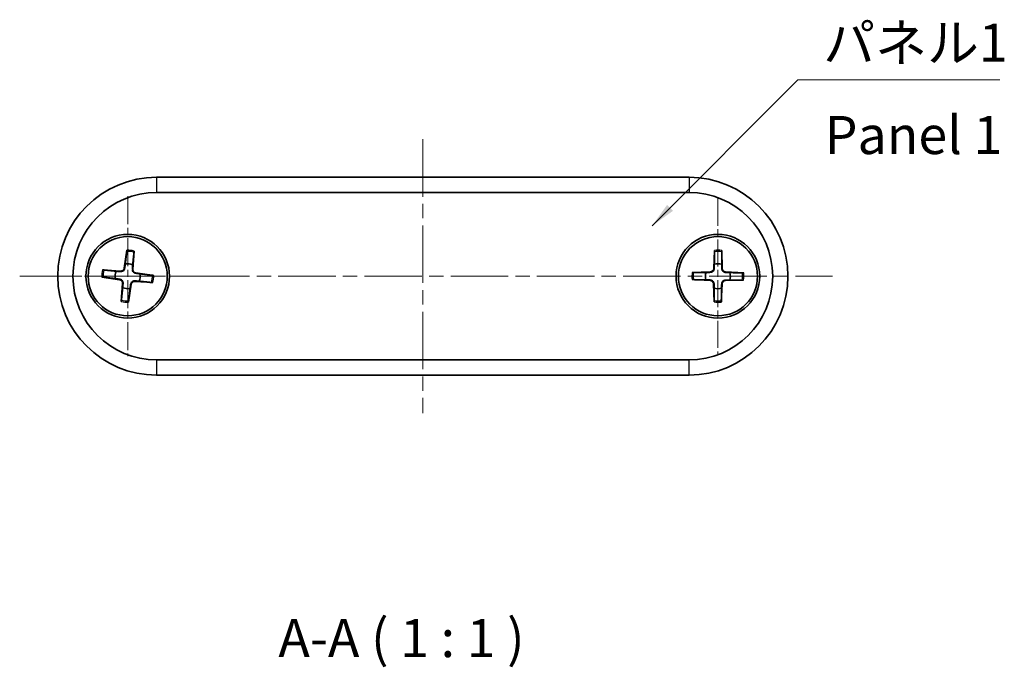
# Model space of a CAD drawing. Units: millimetres. Extents: x 0 to 1268, y 0 to 281.
# Drawn here: x 449 to 513, y 76 to 119 of the extents above; entities that cross this region are included whole.
import ezdxf

# ---------------------------------------------------------------- set-up
doc = ezdxf.new("R2010")
doc.units = ezdxf.units.MM
doc.header["$LTSCALE"] = 0.6666666666666666
doc.linetypes.add('CHAIN', pattern=[0.35429999999999995, 0.2362, -0.0295, 0.0591, -0.0295])
for name, color, linetype, lineweight in [('Center Mark (ISO)', 131, 'Continuous', 18), ('Centerline (ISO)', 131, 'Continuous', 18), ('Symbol (ISO)', 7, 'Continuous', 18), ('Visible (ISO)', 7, 'Continuous', 35), ('Visible Narrow (ISO)', 7, 'Continuous', 25)]:
    doc.layers.add(name, color=color, linetype=linetype, lineweight=lineweight)
doc.styles.add('Note Text (TK)', font='txt')
doc.dimstyles.new('Default - Method 1b (TK)$7', dxfattribs={"dimscale": 0.6666666666666666, "dimtxt": 2.5, "dimasz": 2.5, "dimexe": 1, "dimexo": 1.499999999999999, "dimgap": 1, "dimtad": 1, "dimtoh": 1, "dimrnd": 1e-08, "dimdsep": 46, "dimtxsty": 'Note Text (TK)', "dimcen": 0.09, "dimdle": 5, "dimclrd": 100, "dimclre": 100, "dimclrt": 7, "dimadec": 1, "dimazin": 1, "dimtfac": 1, "dimtmove": 0, "dimatfit": 3, "dimfxl": 1, "dimtolj": 1, "dimlwd": -1, "dimlwe": -1, "dimarcsym": 0})

msp = doc.modelspace()

# ---------------------------------------------------------------- linework, layer by layer
at = {"layer": 'Center Mark (ISO)', "linetype": 'CHAIN', "ltscale": 11.66757774353027}
for p, q in [((455.6118574024889, 107.3172582639217), (455.6118574024889, 96.8172582639217)), ((460.8618574024889, 102.0672582639217), (450.361857402489, 102.0672582639217))]:
    msp.add_line(p, q, dxfattribs=at)
at = {"layer": 'Center Mark (ISO)', "linetype": 'CHAIN', "ltscale": 11.33421516418457}
msp.add_line((494.4118574024892, 107.1672582639214), (494.4118574024891, 96.96725826392147), dxfattribs=at)
at = {"layer": 'Centerline (ISO)', "linetype": 'CHAIN', "ltscale": 23.99096870422363}
for p, q in [((475.011857402489, 111.0672582639219), (475.0118574024889, 93.06725826392183)), ((448.5118574024889, 102.0672582639221), (501.9505090895702, 102.0672582639213))]:
    msp.add_line(p, q, dxfattribs=at)
at = {"layer": 'Visible (ISO)'}
for p, q in [((492.5118574024891, 108.5672582639217), (457.511857402489, 108.567258263922)), ((457.511857402489, 107.5672582639217), (492.5118574024891, 107.5672582639215)), ((455.5598805592705, 103.7758744702893), (455.3853061509988, 102.5984651731842)), ((456.0324533239293, 103.7241137204299), (455.9480237292534, 102.536830889561)), ((494.1892937663086, 103.7621141164183), (494.1333253279753, 102.5731496885049)), ((494.6646737694477, 103.7578660887852), (494.6993856347098, 102.5680913355891)), ((453.955001945981, 102.4878541853618), (455.1422847768498, 102.403424590686)), ((457.3204736088567, 102.1192351071404), (456.1430643117516, 102.2938095154121)), ((492.7212495776252, 102.3200746308799), (493.9110243308215, 102.3547864961422)), ((496.1067132549859, 102.2898219001019), (494.9177488270726, 102.3457903384352)), ((453.9032411961216, 102.0152814207031), (455.0806504932267, 101.8407070124313)), ((457.2687128589973, 101.6466623424816), (456.0814300281285, 101.7310919371574)), ((492.7170015499923, 101.8446946277409), (493.9059659779057, 101.7887261894077)), ((496.1024652273529, 101.8144418969629), (494.9126904741567, 101.7797300317007)), ((455.1912614810491, 100.4104028074136), (455.2756910757249, 101.5976856382824)), ((455.6638342457078, 100.3586420575542), (455.8384086539795, 101.5360513546593)), ((494.1590410355305, 100.3766504390576), (494.1243291702684, 101.5664251922538)), ((494.6344210386697, 100.3724024114245), (494.6903894770029, 101.561366839338)), ((492.5118574024889, 96.56725826392142), (457.5118574024889, 96.56725826392169)), ((457.5118574024889, 95.56725826392196), (492.5118574024889, 95.5672582639217))]:
    msp.add_line(p, q, dxfattribs=at)
for centre, radius in [((455.611857402489, 102.0672582639217), 2.750000000000014), ((455.6118574024892, 102.0672582639217), 2.600000000000007), ((494.411857402489, 102.0672582639214), 2.750000000000014), ((494.4118574024891, 102.0672582639214), 2.600000000000003)]:
    msp.add_circle(centre, radius, dxfattribs=at)
for centre, radius, start, end in [((457.511857402489, 102.067258263922), 6.500000000000031, 90, 270), ((492.5118574024891, 102.0672582639217), 6.500000000000031, 270, 90), ((457.511857402489, 102.0672582639217), 5.500000000000025, 90, 270), ((492.511857402489, 102.0672582639214), 5.500000000000025, 270, 90), ((455.6118574024892, 102.0672582639222), 0.820491317169502, 156.5001958884231, 190.9984587448983), ((455.1585453282171, 102.6320869872412), 0.2292398244833113, 265.9324519427198, 351.5662026905995), ((455.6118574024892, 102.0672582639222), 0.8204913171695027, 66.5001958884243, 100.9984587448992), ((456.1766861258087, 102.5205703381938), 0.2292398244833113, 175.9324519427202, 261.5662026906023), ((494.4118574024891, 102.0672582639219), 0.8204913171695006, 162.2388832658446, 196.7371461223204), ((493.904339067552, 102.5839288195662), 0.2292398244833109, 271.6711393201433, 357.3048900680232), ((494.4118574024891, 102.0672582639219), 0.8204913171695004, 72.2388832658451, 106.7371461223181), ((494.9285279581339, 102.5747765988586), 0.2292398244833109, 181.6711393201394, 267.3048900680158), ((494.4118574024891, 102.0672582639219), 0.8204913171695006, 342.2388832658447, 16.73714612232048), ((455.0470286791696, 101.6139461896496), 0.2292398244833113, 355.9324519427203, 81.56620269060232), ((456.0651694767613, 101.5024295406022), 0.2292398244833113, 85.9324519427198, 171.5662026905994), ((455.6118574024892, 102.0672582639222), 0.820491317169502, 336.5001958884231, 10.99845874489828), ((493.8951868468444, 101.5597399289843), 0.2292398244833109, 1.671139320139462, 87.30489006801581), ((494.9193757374263, 101.5505877082767), 0.2292398244833109, 91.6711393201433, 177.3048900680233), ((455.6118574024892, 102.0672582639222), 0.8204913171695019, 246.5001958884243, 280.9984587448992), ((494.4118574024891, 102.0672582639219), 0.8204913171695011, 252.2388832658451, 286.7371461223182)]:
    msp.add_arc(centre, radius, start, end, dxfattribs=at)
for points, weights in [([(455.5480112629214, 103.6894952624264), (455.4865532788118, 103.1459200004436), (455.4553219442883, 102.8726790557301)], [1.002878170299442, 1.06436427034796, 1]), ([(455.9390249787549, 102.819699210835), (455.967680538773, 103.0932222793393), (456.0253433476407, 103.6372132257016)], [1, 1.064364270348342, 1.002878170299456]), ([(494.1861211516613, 103.6749809868801), (494.1793241436608, 103.127984688965), (494.1755711339716, 102.852990279854)], [1.002878170299442, 1.06436427034796, 1]), ([(494.6621475244014, 102.8486422005521), (494.6633094586331, 103.1236597636872), (494.6662887467957, 103.6706901770034)], [1, 1.064364270348411, 1.00287817029946]), ([(454.8594164555764, 102.3944258401879), (454.585893387072, 102.4230814002058), (454.0419024407093, 102.4807442090734)], [1, 1.064364270348109, 1.002878170299448]), ([(455.1400544807021, 102.3720612715298), (455.026099229613, 102.3811010588718), (454.8594164555764, 102.3944258401879)], [1.313838279890557, 1.170952721939892, 1]), ([(455.4553219442883, 102.8726790557301), (455.4322502309907, 102.7070638601615), (455.4164086504228, 102.593853607397)], [1, 1.170952721939896, 1.313838279890563]), ([(455.9166604100967, 102.5390611857094), (455.9257001974388, 102.6530164367982), (455.9390249787549, 102.819699210835)], [1.313838279890557, 1.170952721939892, 1]), ([(493.6304734658589, 102.3175483858341), (493.3554559027237, 102.3187103200657), (492.8084254894072, 102.321689608228)], [1, 1.064364270348109, 1.002878170299448]), ([(493.9119412810884, 102.3233573502484), (493.7976532388877, 102.3209572636194), (493.6304734658589, 102.3175483858341)], [1.313838279890559, 1.170952721939894, 1]), ([(494.1755711339716, 102.852990279854), (494.1691751797764, 102.6858981234622), (494.164733068279, 102.5716712236035)], [1, 1.170952721939896, 1.313838279890563]), ([(494.6679564888156, 102.5671743853226), (494.6655564021866, 102.6814624275234), (494.6621475244014, 102.8486422005521)], [1.313838279890557, 1.170952721939892, 1]), ([(495.1975894184212, 102.3035445324395), (495.0304972620294, 102.3099404866346), (494.9162703621706, 102.3143825981323)], [1, 1.170952721939896, 1.313838279890563]), ([(496.0195801254477, 102.2929945147493), (495.4725838275321, 102.29979152275), (495.1975894184212, 102.3035445324395)], [1.00287817029944, 1.064364270347941, 1]), ([(453.9896204039845, 102.003412124354), (454.5331956659676, 101.9419541402446), (454.8064366106813, 101.9107228057213)], [1.00287817029944, 1.064364270347941, 1]), ([(454.8064366106813, 101.9107228057213), (454.9720518062499, 101.8876510924237), (455.0852620590145, 101.8718095118559)], [1, 1.170952721939896, 1.313838279890563]), ([(456.0836603242763, 101.7624552563147), (456.197615575365, 101.7534154689727), (456.3642983494019, 101.7400906876565)], [1.313838279890559, 1.170952721939894, 1]), ([(456.417278194297, 102.2237937221231), (456.2516629987285, 102.2468654354207), (456.1384527459638, 102.2627070159886)], [1, 1.170952721939896, 1.313838279890563]), ([(456.3642983494019, 101.7400906876565), (456.6378214179064, 101.7114351276383), (457.1818123642691, 101.6537723187701)], [1, 1.064364270348109, 1.002878170299448]), ([(457.2340944009939, 102.1311044034894), (456.6905191390107, 102.1925623875995), (456.417278194297, 102.2237937221231)], [1.00287817029944, 1.064364270347941, 1]), ([(492.8041346795305, 101.8415220130936), (493.351130977446, 101.8347250050936), (493.6261253865571, 101.8309719954044)], [1.00287817029944, 1.064364270347941, 1]), ([(493.6261253865571, 101.8309719954044), (493.7932175429489, 101.8245760412093), (493.9074444428077, 101.8201339297117)], [1, 1.170952721939896, 1.313838279890563]), ([(494.9117735238899, 101.8111591775955), (495.0260615660907, 101.8135592642245), (495.1932413391193, 101.8169681420097)], [1.313838279890557, 1.170952721939892, 1]), ([(495.1932413391193, 101.8169681420097), (495.4682589022546, 101.8158062077778), (496.0152893155711, 101.8128269196149)], [1, 1.064364270348109, 1.002878170299448]), ([(455.2846898262235, 101.3148173170094), (455.2560342662054, 101.0412942485049), (455.1983714573376, 100.4973033021418)], [1, 1.064364270348411, 1.00287817029946]), ([(455.3070543948816, 101.5954553421351), (455.2980146075396, 101.4815000910462), (455.2846898262235, 101.3148173170094)], [1.313838279890557, 1.170952721939892, 1]), ([(455.6757035420568, 100.4450212654171), (455.7371615261666, 100.9885965274005), (455.76839286069, 101.2618374721144)], [1.002878170299442, 1.06436427034796, 1]), ([(455.76839286069, 101.2618374721144), (455.7914645739877, 101.427452667683), (455.8073061545555, 101.5406629204476)], [1, 1.170952721939896, 1.313838279890563]), ([(494.1557583161626, 101.5673421425213), (494.1581584027916, 101.4530541003205), (494.1615672805769, 101.2858743272917)], [1.313838279890557, 1.170952721939892, 1]), ([(494.1615672805769, 101.2858743272917), (494.1604053463451, 101.0108567641563), (494.1574260581825, 100.4638263508395)], [1, 1.064364270348342, 1.002878170299456]), ([(494.6375936533169, 100.4595355409628), (494.6443906613172, 101.0065318388786), (494.6481436710066, 101.2815262479899)], [1.002878170299442, 1.06436427034796, 1]), ([(494.6481436710066, 101.2815262479899), (494.6545396252018, 101.4486184043817), (494.6589817366995, 101.5628453042405)], [1, 1.170952721939896, 1.313838279890563])]:
    msp.add_rational_spline(points, weights, degree=2, dxfattribs=at)
for points, knots in [([(455.5480112629214, 103.6894952624264), (455.5485248292459, 103.6940375843626), (455.549343997276, 103.7006316142431), (455.5513307288777, 103.715843029268), (455.5529541606281, 103.7277365846436), (455.5560644164665, 103.7498032048062), (455.55810576069, 103.7639044205561), (455.5598805592705, 103.7758744702893)], [0.0328702525332669, 0.0328702525332669, 0.0328702525332669, 0.0328702525332669, 0.035756905935073, 0.035756905935073, 0.0393543079438496, 0.0393543079438496, 0.0429845806685243, 0.0429845806685243, 0.0429845806685243, 0.0429845806685243]), ([(456.0324533239293, 103.7241137204299), (456.0315949763269, 103.7120432921023), (456.030535537211, 103.6978345285873), (456.0287954551459, 103.675617833712), (456.0278058876437, 103.6636548513798), (456.0264528141678, 103.6483740319749), (456.0258252000354, 103.6417590212548), (456.0253433476407, 103.6372132257016)], [0.0143401117365, 0.0143401117365, 0.0143401117365, 0.0143401117365, 0.0179703844611747, 0.0179703844611747, 0.0215677864699512, 0.0215677864699512, 0.0244544398717573, 0.0244544398717573, 0.0244544398717573, 0.0244544398717573]), ([(494.1861211516613, 103.6749809868801), (494.1861779500491, 103.6795518962955), (494.1863336649706, 103.6861947886768), (494.1867894257428, 103.7015286248451), (494.1872154655506, 103.7135249026097), (494.1881036567684, 103.7357919305464), (494.1887247670727, 103.7500265922514), (494.1892937663086, 103.7621141164183)], [0.0328702525332669, 0.0328702525332669, 0.0328702525332669, 0.0328702525332669, 0.035756905935073, 0.035756905935073, 0.0393543079438496, 0.0393543079438496, 0.0429845806685243, 0.0429845806685243, 0.0429845806685243, 0.0429845806685243]), ([(494.6646737694477, 103.7578660887852), (494.6650266652117, 103.7457703265027), (494.6653932928561, 103.7315268383051), (494.6658834146969, 103.7092474936702), (494.6660950045004, 103.6972455180046), (494.6662766659929, 103.6819059857882), (494.6663136428624, 103.6752613715002), (494.6662887467957, 103.6706901770034)], [0.0143401117365, 0.0143401117365, 0.0143401117365, 0.0143401117365, 0.0179703844611747, 0.0179703844611747, 0.0215677864699512, 0.0215677864699512, 0.0244544398717573, 0.0244544398717573, 0.0244544398717573, 0.0244544398717573]), ([(453.955001945981, 102.4878541853618), (453.9670723743086, 102.4869958377594), (453.9812811378236, 102.4859363986436), (454.0034978326988, 102.4841963165785), (454.0154608150311, 102.4832067490763), (454.0307416344361, 102.4818536756004), (454.0373566451561, 102.4812260614679), (454.0419024407093, 102.4807442090734)], [0.0143401117365, 0.0143401117365, 0.0143401117365, 0.0143401117365, 0.0179703844611746, 0.0179703844611746, 0.0215677864699512, 0.0215677864699512, 0.0244544398717573, 0.0244544398717573, 0.0244544398717573, 0.0244544398717573]), ([(455.4164086504228, 102.5938536073969), (455.414235086069, 102.5783204496517), (455.4106453409094, 102.5631041447871), (455.398839234295, 102.5272398146789), (455.3880125556946, 102.5044270284577), (455.3592430114624, 102.4624733275906), (455.3412928273224, 102.4433205146276), (455.3032783347664, 102.4128113925495), (455.2806940748668, 102.3994326571893), (455.2335075288842, 102.3804266168333), (455.2088920423993, 102.3747947423846), (455.1713224425914, 102.3710318315738), (455.1556898568966, 102.3708209559282), (455.140054480702, 102.3720612715298)], [-0.0513524792534705, -0.0513524792534705, -0.0513524792534705, -0.0513524792534705, -0.0464684378820884, -0.0464684378820884, -0.0391569446063695, -0.0391569446063695, -0.0318454513306507, -0.0318454513306507, -0.0245339580549318, -0.0245339580549318, -0.0172224647792129, -0.0172224647792129, -0.0123384234078308, -0.0123384234078308, -0.0123384234078308, -0.0123384234078308]), ([(456.1384527459638, 102.2627070159886), (456.1229195882186, 102.2648805803424), (456.107703283354, 102.2684703255021), (456.0718389532458, 102.2802764321164), (456.0490261670246, 102.2911031107168), (456.0070724661575, 102.3198726549491), (455.9879196531944, 102.337822839089), (455.9574105311163, 102.375837331645), (455.9440317957561, 102.3984215915447), (455.9250257554002, 102.4456081375273), (455.9193938809515, 102.4702236240121), (455.9156309701407, 102.50779322382), (455.9154200944951, 102.5234258095148), (455.9166604100967, 102.5390611857094)], [-0.0513524792534705, -0.0513524792534705, -0.0513524792534705, -0.0513524792534705, -0.0464684378820884, -0.0464684378820884, -0.0391569446063695, -0.0391569446063695, -0.0318454513306507, -0.0318454513306507, -0.0245339580549318, -0.0245339580549318, -0.0172224647792129, -0.0172224647792129, -0.0123384234078308, -0.0123384234078308, -0.0123384234078308, -0.0123384234078308]), ([(492.7212495776252, 102.3200746308799), (492.7333453399079, 102.320427526644), (492.7475888281055, 102.3207941542884), (492.7698681727402, 102.3212842761292), (492.7818701484059, 102.3214958659327), (492.7972096806223, 102.3216775274252), (492.8038542949105, 102.3217145042947), (492.8084254894072, 102.321689608228)], [0.0143401117365, 0.0143401117365, 0.0143401117365, 0.0143401117365, 0.0179703844611746, 0.0179703844611746, 0.0215677864699512, 0.0215677864699512, 0.0244544398717573, 0.0244544398717573, 0.0244544398717573, 0.0244544398717573]), ([(494.1647330682788, 102.5716712236034), (494.1641235826807, 102.5559985754914), (494.1620733311482, 102.5404995860825), (494.1539125255616, 102.5036344863312), (494.1454211944763, 102.479853454371), (494.1209908532567, 102.4352333006322), (494.1050457510246, 102.414381608378), (494.0702724327061, 102.380224259134), (494.0491391200843, 102.3646543377251), (494.0040895044325, 102.3410252915867), (493.9801605240644, 102.3329603003756), (493.9431554720746, 102.3254596034258), (493.9276223183139, 102.3236866572087), (493.9119412810884, 102.3233573502484)], [-0.0513524792534705, -0.0513524792534705, -0.0513524792534705, -0.0513524792534705, -0.0464684378820884, -0.0464684378820884, -0.0391569446063695, -0.0391569446063695, -0.0318454513306507, -0.0318454513306507, -0.0245339580549318, -0.0245339580549318, -0.0172224647792129, -0.0172224647792129, -0.0123384234078308, -0.0123384234078308, -0.0123384234078308, -0.0123384234078308]), ([(494.9162703621706, 102.3143825981323), (494.9005977140585, 102.3149920837304), (494.8850987246497, 102.3170423352628), (494.8482336248984, 102.3252031408495), (494.8244525929381, 102.3336944719348), (494.7798324391993, 102.3581248131544), (494.7589807469451, 102.3740699153865), (494.7248233977012, 102.408843233705), (494.7092534762922, 102.4299765463269), (494.6856244301539, 102.4750261619787), (494.6775594389428, 102.4989551423467), (494.670058741993, 102.5359601943365), (494.6682857957759, 102.5514933480972), (494.6679564888156, 102.5671743853226)], [-0.0513524792534705, -0.0513524792534705, -0.0513524792534705, -0.0513524792534705, -0.0464684378820884, -0.0464684378820884, -0.0391569446063695, -0.0391569446063695, -0.0318454513306507, -0.0318454513306507, -0.0245339580549318, -0.0245339580549318, -0.0172224647792129, -0.0172224647792129, -0.0123384234078308, -0.0123384234078308, -0.0123384234078308, -0.0123384234078308]), ([(496.0195801254477, 102.2929945147493), (496.0241510348632, 102.2929377163615), (496.0307939272445, 102.29278200144), (496.0461277634128, 102.2923262406677), (496.0581240411774, 102.2919002008599), (496.0803910691141, 102.2910120096422), (496.094625730819, 102.2903908993378), (496.1067132549859, 102.2898219001019)], [0.032870252533267, 0.032870252533267, 0.032870252533267, 0.032870252533267, 0.035756905935073, 0.035756905935073, 0.0393543079438496, 0.0393543079438496, 0.0429845806685243, 0.0429845806685243, 0.0429845806685243, 0.0429845806685243]), ([(453.9896204039845, 102.003412124354), (453.9850780820483, 102.0039256906785), (453.9784840521678, 102.0047448587085), (453.9632726371429, 102.0067315903103), (453.9513790817672, 102.0083550220607), (453.9293124616047, 102.0114652778991), (453.9152112458548, 102.0135066221226), (453.9032411961216, 102.0152814207031)], [0.032870252533267, 0.032870252533267, 0.032870252533267, 0.032870252533267, 0.035756905935073, 0.035756905935073, 0.0393543079438496, 0.0393543079438496, 0.0429845806685243, 0.0429845806685243, 0.0429845806685243, 0.0429845806685243]), ([(455.0852620590145, 101.8718095118559), (455.1007952167597, 101.869635947502), (455.1160115216243, 101.8660462023424), (455.1518758517325, 101.8542400957281), (455.1746886379537, 101.8434134171277), (455.2166423388208, 101.8146438728954), (455.2357951517838, 101.7966936887555), (455.2663042738619, 101.7586791961995), (455.2796830092222, 101.7360949362999), (455.2986890495781, 101.6889083903173), (455.304320924027, 101.6642929038324), (455.3080838348376, 101.6267233040245), (455.3082947104832, 101.6110907183297), (455.3070543948816, 101.5954553421351)], [-0.0513524792534705, -0.0513524792534705, -0.0513524792534705, -0.0513524792534705, -0.0464684378820884, -0.0464684378820884, -0.0391569446063695, -0.0391569446063695, -0.0318454513306507, -0.0318454513306507, -0.0245339580549318, -0.0245339580549318, -0.0172224647792129, -0.0172224647792129, -0.0123384234078308, -0.0123384234078308, -0.0123384234078308, -0.0123384234078308]), ([(455.8073061545555, 101.5406629204476), (455.8094797189093, 101.5561960781928), (455.813069464069, 101.5714123830574), (455.8248755706833, 101.6072767131656), (455.8357022492837, 101.6300894993868), (455.8644717935161, 101.6720432002539), (455.882421977656, 101.691196013217), (455.9204364702119, 101.721705135295), (455.9430207301115, 101.7350838706553), (455.9902072760941, 101.7540899110112), (456.014822762579, 101.75972178546), (456.0523923623869, 101.7634846962707), (456.0680249480817, 101.7636955719163), (456.0836603242764, 101.7624552563147)], [-0.0513524792534705, -0.0513524792534705, -0.0513524792534705, -0.0513524792534705, -0.0464684378820884, -0.0464684378820884, -0.0391569446063695, -0.0391569446063695, -0.0318454513306507, -0.0318454513306507, -0.0245339580549318, -0.0245339580549318, -0.0172224647792129, -0.0172224647792129, -0.0123384234078308, -0.0123384234078308, -0.0123384234078308, -0.0123384234078308]), ([(457.2687128589973, 101.6466623424816), (457.2566424306698, 101.647520690084), (457.2424336671548, 101.6485801291998), (457.2202169722794, 101.650320211265), (457.2082539899472, 101.6513097787671), (457.1929731705423, 101.652662852243), (457.1863581598222, 101.6532904663756), (457.1818123642691, 101.6537723187701)], [0.0143401117365, 0.0143401117365, 0.0143401117365, 0.0143401117365, 0.0179703844611746, 0.0179703844611746, 0.0215677864699512, 0.0215677864699512, 0.0244544398717573, 0.0244544398717573, 0.0244544398717573, 0.0244544398717573]), ([(457.2340944009939, 102.1311044034894), (457.23863672293, 102.130590837165), (457.2452307528105, 102.1297716691349), (457.2604421678353, 102.1277849375331), (457.2723357232111, 102.1261615057828), (457.2944023433736, 102.1230512499444), (457.3085035591235, 102.1210099057209), (457.3204736088567, 102.1192351071404)], [0.032870252533267, 0.032870252533267, 0.032870252533267, 0.032870252533267, 0.035756905935073, 0.035756905935073, 0.0393543079438496, 0.0393543079438496, 0.0429845806685243, 0.0429845806685243, 0.0429845806685243, 0.0429845806685243]), ([(492.8041346795305, 101.8415220130936), (492.799563770115, 101.8415788114814), (492.7929208777337, 101.8417345264029), (492.7775870415654, 101.8421902871752), (492.7655907638008, 101.842616326983), (492.7433237358641, 101.8435045182007), (492.7290890741592, 101.8441256285051), (492.7170015499923, 101.8446946277409)], [0.032870252533267, 0.032870252533267, 0.032870252533267, 0.032870252533267, 0.035756905935073, 0.035756905935073, 0.0393543079438496, 0.0393543079438496, 0.0429845806685243, 0.0429845806685243, 0.0429845806685243, 0.0429845806685243]), ([(493.9074444428077, 101.8201339297116), (493.9231170909197, 101.8195244441136), (493.9386160803286, 101.8174741925811), (493.9754811800799, 101.8093133869945), (493.9992622120401, 101.8008220559091), (494.043882365779, 101.7763917146896), (494.0647340580331, 101.7604466124575), (494.0988914072772, 101.7256732941389), (494.114461328686, 101.7045399815171), (494.1380903748243, 101.6594903658653), (494.1461553660355, 101.6355613854972), (494.1536560629853, 101.5985563335074), (494.1554290092025, 101.5830231797467), (494.1557583161626, 101.5673421425213)], [-0.0513524792534705, -0.0513524792534705, -0.0513524792534705, -0.0513524792534705, -0.0464684378820884, -0.0464684378820884, -0.0391569446063695, -0.0391569446063695, -0.0318454513306507, -0.0318454513306507, -0.0245339580549318, -0.0245339580549318, -0.0172224647792129, -0.0172224647792129, -0.0123384234078308, -0.0123384234078308, -0.0123384234078308, -0.0123384234078308]), ([(494.6589817366994, 101.5628453042405), (494.6595912222975, 101.5785179523525), (494.66164147383, 101.5940169417614), (494.6698022794167, 101.6308820415127), (494.6782936105019, 101.6546630734729), (494.7027239517216, 101.6992832272118), (494.7186690539536, 101.7201349194659), (494.7534423722721, 101.75429226871), (494.774575684894, 101.7698621901189), (494.8196253005458, 101.7934912362572), (494.8435542809138, 101.8015562274683), (494.8805593329037, 101.8090569244182), (494.8960924866644, 101.8108298706352), (494.9117735238898, 101.8111591775955)], [-0.0513524792534705, -0.0513524792534705, -0.0513524792534705, -0.0513524792534705, -0.0464684378820884, -0.0464684378820884, -0.0391569446063695, -0.0391569446063695, -0.0318454513306507, -0.0318454513306507, -0.0245339580549318, -0.0245339580549318, -0.0172224647792129, -0.0172224647792129, -0.0123384234078308, -0.0123384234078308, -0.0123384234078308, -0.0123384234078308]), ([(496.1024652273529, 101.8144418969629), (496.0903694650704, 101.8140890011989), (496.0761259768728, 101.8137223735545), (496.053846632238, 101.8132322517137), (496.0418446565723, 101.8130206619102), (496.0265051243559, 101.8128390004177), (496.0198605100678, 101.8128020235482), (496.0152893155711, 101.8128269196149)], [0.0143401117365, 0.0143401117365, 0.0143401117365, 0.0143401117365, 0.0179703844611746, 0.0179703844611746, 0.0215677864699512, 0.0215677864699512, 0.0244544398717573, 0.0244544398717573, 0.0244544398717573, 0.0244544398717573]), ([(455.1912614810491, 100.4104028074136), (455.1921198286515, 100.4224732357411), (455.1931792677672, 100.4366819992561), (455.1949193498324, 100.4588986941314), (455.1959089173346, 100.4708616764636), (455.1972619908105, 100.4861424958686), (455.197889604943, 100.4927575065887), (455.1983714573376, 100.4973033021418)], [0.0143401117365, 0.0143401117365, 0.0143401117365, 0.0143401117365, 0.0179703844611747, 0.0179703844611747, 0.0215677864699512, 0.0215677864699512, 0.0244544398717573, 0.0244544398717573, 0.0244544398717573, 0.0244544398717573]), ([(455.6757035420568, 100.4450212654171), (455.6751899757324, 100.4404789434809), (455.6743708077023, 100.4338849136004), (455.6723840761005, 100.4186734985755), (455.6707606443502, 100.4067799431998), (455.6676503885118, 100.3847133230373), (455.6656090442883, 100.3706121072874), (455.6638342457078, 100.3586420575542)], [0.0328702525332669, 0.0328702525332669, 0.0328702525332669, 0.0328702525332669, 0.035756905935073, 0.035756905935073, 0.0393543079438496, 0.0393543079438496, 0.0429845806685243, 0.0429845806685243, 0.0429845806685243, 0.0429845806685243]), ([(494.1590410355305, 100.3766504390576), (494.1586881397665, 100.3887462013402), (494.1583215121221, 100.4029896895378), (494.1578313902813, 100.4252690341726), (494.1576198004778, 100.4372710098382), (494.1574381389854, 100.4526105420547), (494.1574011621158, 100.4592551563427), (494.1574260581825, 100.4638263508395)], [0.0143401117365, 0.0143401117365, 0.0143401117365, 0.0143401117365, 0.0179703844611747, 0.0179703844611747, 0.0215677864699512, 0.0215677864699512, 0.0244544398717573, 0.0244544398717573, 0.0244544398717573, 0.0244544398717573]), ([(494.6375936533169, 100.4595355409628), (494.6375368549292, 100.4549646315474), (494.6373811400077, 100.4483217391661), (494.6369253792354, 100.4329879029978), (494.6364993394276, 100.4209916252332), (494.6356111482098, 100.3987245972964), (494.6349900379055, 100.3844899355915), (494.6344210386697, 100.3724024114245)], [0.0328702525332669, 0.0328702525332669, 0.0328702525332669, 0.0328702525332669, 0.035756905935073, 0.035756905935073, 0.0393543079438496, 0.0393543079438496, 0.0429845806685243, 0.0429845806685243, 0.0429845806685243, 0.0429845806685243])]:
    msp.add_open_spline(points, degree=3, knots=knots, dxfattribs=at)
at = {"layer": 'Visible Narrow (ISO)'}
for p, q in [((457.511857402489, 108.567258263922), (457.511857402489, 107.5672582639217)), ((492.5118574024891, 108.5672582639217), (492.5118574024891, 107.5672582639215)), ((455.1422847768498, 102.403424590686), (455.140054480702, 102.3720612715298)), ((455.3853061509988, 102.5984651731842), (455.4164086504228, 102.5938536073969)), ((455.9480237292534, 102.536830889561), (455.9166604100967, 102.5390611857094)), ((456.1430643117516, 102.2938095154121), (456.1384527459638, 102.2627070159886)), ((493.9110243308215, 102.3547864961422), (493.9119412810884, 102.3233573502484)), ((494.1333253279753, 102.5731496885049), (494.1647330682788, 102.5716712236034)), ((494.6993856347098, 102.5680913355891), (494.6679564888156, 102.5671743853226)), ((494.9177488270726, 102.3457903384352), (494.9162703621706, 102.3143825981323)), ((455.0806504932267, 101.8407070124313), (455.0852620590145, 101.8718095118559)), ((456.0814300281285, 101.7310919371574), (456.0836603242764, 101.7624552563147)), ((493.9059659779057, 101.7887261894077), (493.9074444428077, 101.8201339297116)), ((494.9126904741567, 101.7797300317007), (494.9117735238898, 101.8111591775955)), ((455.2756910757249, 101.5976856382824), (455.3070543948816, 101.5954553421351)), ((455.8384086539795, 101.5360513546593), (455.8073061545555, 101.5406629204476)), ((494.1243291702684, 101.5664251922538), (494.1557583161626, 101.5673421425213)), ((494.6903894770029, 101.561366839338), (494.6589817366994, 101.5628453042405)), ((457.5118574024889, 96.56725826392169), (457.5118574024889, 95.56725826392196)), ((492.5118574024889, 95.5672582639217), (492.5118574024889, 96.56725826392142))]:
    msp.add_line(p, q, dxfattribs=at)
for centre, radius, start, end in [((455.6118574024892, 102.0672582639217), 1.623492903851215, 75.24483639803607, 92.25381823528853), ((455.6118574024892, 102.0672582639217), 1.709406602564998, 75.75622961447183, 91.74242501885078), ((494.4118574024891, 102.0672582639214), 1.623492903851212, 80.98352377545618, 97.99250561270621), ((494.4118574024891, 102.0672582639214), 1.709406602564996, 81.4949169918902, 97.48111239627085), ((455.6118574024892, 102.0672582639217), 1.709406602564998, 165.756229614472, 181.7424250188506), ((455.6118574024892, 102.0672582639217), 1.623492903851215, 165.2448363980344, 182.2538182352861), ((494.4118574024891, 102.0672582639214), 1.709406602564996, 171.4949169918912, 187.4811123962703), ((494.4118574024891, 102.0672582639214), 1.623492903851211, 170.9835237754558, 187.9925056127071), ((494.4118574024891, 102.0672582639214), 1.623492903851212, 350.9835237754558, 7.992505612707129), ((494.4118574024891, 102.0672582639214), 1.709406602564996, 351.4949169918912, 7.481112396270433), ((455.6118574024892, 102.0672582639217), 1.623492903851214, 345.2448363980341, 2.253818235286154), ((455.6118574024892, 102.0672582639217), 1.709406602564998, 345.756229614472, 1.742425018850677), ((455.6118574024892, 102.0672582639217), 1.709406602564998, 255.7562296144718, 271.7424250188508), ((455.6118574024892, 102.0672582639217), 1.623492903851215, 255.2448363980361, 272.2538182352886), ((494.4118574024891, 102.0672582639214), 1.623492903851212, 260.9835237754562, 277.9925056127062), ((494.4118574024891, 102.0672582639214), 1.709406602564996, 261.4949169918902, 277.4811123962708)]:
    msp.add_arc(centre, radius, start, end, dxfattribs=at)

# ---------------------------------------------------------------- texts
at = {"layer": 'Symbol (ISO)', "color": 7, "char_height": 2.5, "line_spacing_factor": 1.5, "style": 'Note Text (TK)'}
for s, insert, width, attachment_point in [('{パネル1}', (501.3338027511356, 115.378356504802), 12.83625721931457, 7), ('{Panel 1}', (501.4297486346452, 111.0209030954203), 15.58685048132837, 4)]:
    msp.add_mtext(s, dxfattribs=dict(at, insert=insert, width=width, attachment_point=attachment_point))
at = {"layer": 'Symbol (ISO)', "color": 7, "insert": (465.5130739589171, 76.25888553561192), "char_height": 2.5, "attachment_point": 7, "style": 'Note Text (TK)'}
msp.add_mtext('A-A ( 1 : 1 )', dxfattribs=at)

# ---------------------------------------------------------------- leaders
at = {"layer": 'Symbol (ISO)', "color": 100, "annotation_type": 0, "has_hookline": 1, "hookline_direction": 0, "text_width": 11.60511363636363}
msp.add_leader([(490.0824622285088, 105.3770160702475), (499.667136084469, 114.9616898381353), (501.3338027511356, 114.9616898381353)], dimstyle='Default - Method 1b (TK)$7', override={"dimgap": 0, "dimtad": 1}, dxfattribs=at)

doc.saveas('drawing.dxf')
